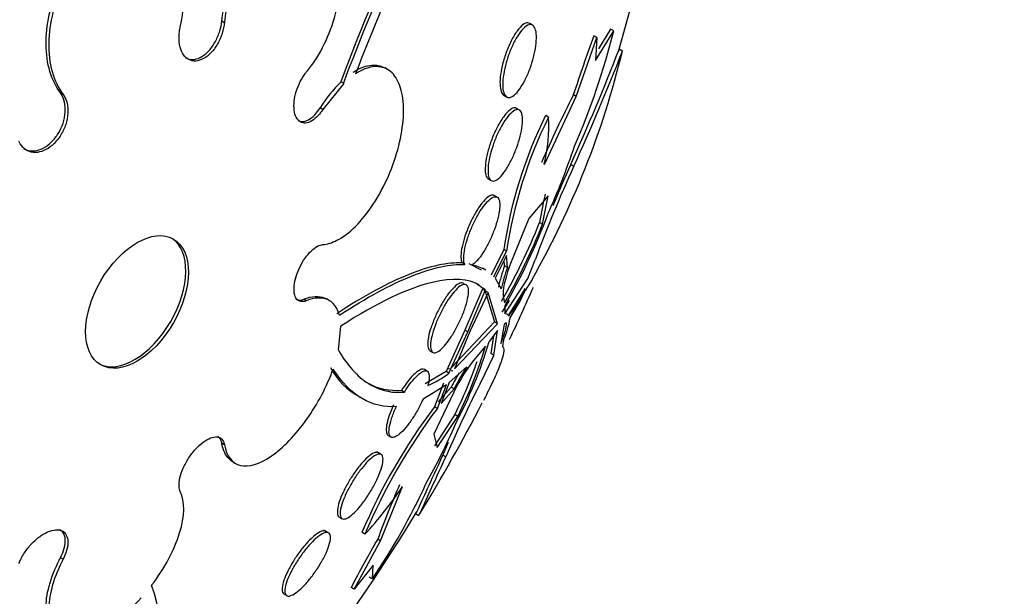
# Model space of a CAD drawing. Units: millimetres. Extents: x 0 to 1161, y 0 to 1214.
# Drawn here: x 1002 to 1013, y 325 to 332 of the extents above; entities that cross this region are included whole.
import ezdxf
from ezdxf import colors
from ezdxf.entities.mleader import LeaderData, LeaderLine
from ezdxf.math import Vec2, Vec3

# ---------------------------------------------------------------- set-up
doc = ezdxf.new("R2010")
doc.units = ezdxf.units.MM
doc.layers.add('DV6_Défaut', color=7, linetype='Continuous')
doc.layers.add('Défaut', color=7, linetype='Continuous')

# ---------------------------------------------------------------- blocks, each defined once
blk = doc.blocks.new('_DOT')
at = {"color": 0}
blk.add_line((0, 0), (-1, 0), dxfattribs=at)
at = {"color": 0, "const_width": 0.333}
blk.add_lwpolyline([(-0.1665, 0, 1), (0.1665, 0, 1)], format="xyb", close=True, dxfattribs=at)
blk = doc.blocks.new('SE5')
at = {"layer": 'DV6_Défaut', "color": 7, "linetype": 'Continuous'}
for p, q in [((1004.537, 331.502), (1004.508, 331.518)), ((1007.815, 331.477), (1007.785, 331.494)), ((1008.485, 331.099), (1008.679, 331.415)), ((1008.646, 331.434), (1008.518, 331.224)), ((1008.679, 331.415), (1008.646, 331.434)), ((1008.281, 330.716), (1008.501, 331.343)), ((1008.501, 331.343), (1008.469, 331.362)), ((1008.501, 331.343), (1008.485, 331.099)), ((1008.772, 331.198), (1008.736, 331.219)), ((1006.273, 331.004), (1006.244, 331.021)), ((1005.806, 330.856), (1005.584, 330.58)), ((1005.803, 330.858), (1005.775, 330.874)), ((1005.806, 330.856), (1005.803, 330.858)), ((1002.82, 330.738), (1002.792, 330.755)), ((1007.511, 330.729), (1007.541, 330.711)), ((1007.941, 329.995), (1008.281, 330.716)), ((1008.281, 330.716), (1008.25, 330.734)), ((1005.584, 330.58), (1005.556, 330.597)), ((1007.675, 330.573), (1007.645, 330.59)), ((1007.985, 330.498), (1007.955, 330.515)), ((1008.222, 329.994), (1008.254, 329.975)), ((1007.346, 329.84), (1007.376, 329.822)), ((1007.438, 329.646), (1007.408, 329.663)), ((1007.98, 329.659), (1007.775, 329.419)), ((1007.92, 329.358), (1007.98, 329.659)), ((1007.775, 329.419), (1007.58, 328.941)), ((1007.92, 329.358), (1007.888, 329.377)), ((1007.509, 329.089), (1007.375, 328.817)), ((1007.539, 329.071), (1007.509, 329.089)), ((1007.405, 328.799), (1007.539, 329.071)), ((1007.537, 329.026), (1007.418, 328.784)), ((1007.547, 328.896), (1007.537, 329.026)), ((1007.764, 328.779), (1007.843, 328.979)), ((1007.095, 328.929), (1007.066, 328.946)), ((1007.273, 328.87), (1007.141, 328.938)), ((1007.317, 328.87), (1007.284, 328.889)), ((1007.547, 328.896), (1007.516, 328.914)), ((1007.418, 328.784), (1007.482, 328.671)), ((1007.521, 328.405), (1007.764, 328.779)), ((1007.81, 328.77), (1007.737, 328.653)), ((1007.285, 328.677), (1007.096, 328.231)), ((1007.126, 328.214), (1007.316, 328.659)), ((1007.316, 328.659), (1007.285, 328.677)), ((1007.299, 328.662), (1007.295, 328.653)), ((1007.299, 328.663), (1007.299, 328.662)), ((1007.735, 328.673), (1007.556, 328.388)), ((1005.408, 328.544), (1005.38, 328.56)), ((1005.652, 328.547), (1005.623, 328.563)), ((1007.343, 328.63), (1007.148, 328.218)), ((1007.312, 328.647), (1007.412, 328.318)), ((1007.325, 328.635), (1007.33, 328.645)), ((1007.33, 328.645), (1007.325, 328.635)), ((1007.33, 328.645), (1007.33, 328.645)), ((1007.33, 328.645), (1007.33, 328.645)), ((1007.443, 328.3), (1007.343, 328.63)), ((1007.504, 328.596), (1007.516, 328.52)), ((1007.568, 328.546), (1007.489, 328.424)), ((1007.519, 328.486), (1007.521, 328.405)), ((1007.567, 328.388), (1007.536, 328.406)), ((1007.556, 328.388), (1007.568, 328.388)), ((1005.751, 328.017), (1005.777, 328.275)), ((1007.412, 328.318), (1006.955, 327.836)), ((1006.985, 327.818), (1007.443, 328.3)), ((1007.443, 328.3), (1007.412, 328.318)), ((1007.513, 328.292), (1007.479, 328.09)), ((1007.533, 328.308), (1007.513, 328.292)), ((1007.096, 328.231), (1006.895, 327.791)), ((1006.926, 327.773), (1007.126, 328.214)), ((1007.148, 328.218), (1006.985, 327.818)), ((1007.126, 328.214), (1007.096, 328.231)), ((1007.442, 328.226), (1007.354, 328.11)), ((1007.4, 328.171), (1007.372, 327.981)), ((1007.404, 327.962), (1007.442, 328.226)), ((1007.314, 328.061), (1007.221, 327.952)), ((1007.506, 328.128), (1007.496, 328.056)), ((1006.724, 328.012), (1006.754, 327.995)), ((1007.308, 327.764), (1007.404, 327.962)), ((1007.404, 327.962), (1007.372, 327.981)), ((1006.929, 327.822), (1006.926, 327.813)), ((1007.117, 327.842), (1006.928, 327.673)), ((1006.695, 327.795), (1006.665, 327.812)), ((1006.895, 327.791), (1006.672, 327.659)), ((1006.926, 327.773), (1006.895, 327.791)), ((1006.926, 327.813), (1006.925, 327.813)), ((1006.96, 327.805), (1006.955, 327.795)), ((1006.955, 327.795), (1006.956, 327.796)), ((1006.956, 327.796), (1006.96, 327.805)), ((1006.956, 327.796), (1006.956, 327.796)), ((1006.899, 327.65), (1006.65, 327.497)), ((1006.868, 327.667), (1006.773, 327.417)), ((1006.803, 327.399), (1006.899, 327.65)), ((1006.949, 327.625), (1006.812, 327.468)), ((1006.928, 327.673), (1006.843, 327.45)), ((1006.843, 327.45), (1006.98, 327.608)), ((1006.98, 327.608), (1006.949, 327.625)), ((1005.971, 327.521), (1005.991, 327.51)), ((1006.451, 327.573), (1006.421, 327.59)), ((1006.978, 327.572), (1006.765, 327.124)), ((1006.803, 327.399), (1006.773, 327.417)), ((1006.988, 327.332), (1006.771, 327.002)), ((1006.802, 326.984), (1007.02, 327.314)), ((1007.02, 327.314), (1006.988, 327.332)), ((1006.28, 327.111), (1006.31, 327.094)), ((1006.765, 327.124), (1006.802, 326.984)), ((1004.537, 327.012), (1004.508, 327.028)), ((1006.203, 326.909), (1006.159, 326.935)), ((1006.861, 326.903), (1006.894, 326.885)), ((1004.626, 326.829), (1004.654, 326.813)), ((1006.199, 325.988), (1006.431, 326.567)), ((1006.57, 326.279), (1006.602, 326.26)), ((1005.759, 326.242), (1005.788, 326.225)), ((1005.64, 326.077), (1005.594, 326.103)), ((1006.032, 326.061), (1006.001, 326.078)), ((1005.917, 325.475), (1006.199, 325.988)), ((1006.199, 325.988), (1006.168, 326.006)), ((1002.82, 325.793), (1002.792, 325.809)), ((1006.12, 325.729), (1005.917, 325.475)), ((1006.111, 325.584), (1006.12, 325.729)), ((1006.111, 325.584), (1006.078, 325.603)), ((1005.17, 325.424), (1005.2, 325.407)), ((1005.917, 325.475), (1005.885, 325.493))]:
    blk.add_line(p, q, dxfattribs=at)
for centre, radius, start, end in [((989.264, 336.812), 20.26, 343.9107, 2.8989), ((1025.659, 323.446), 21.226, 150.9529, 159.515), ((1025.377, 323.562), 20.89, 150.8585, 159.5584), ((1024.794, 323.786), 20.179, 150.6359, 159.1801), ((1001.086, 333.313), 7.827, 336.4802, 345.9633), ((1024.69, 325.344), 17.302, 159.6461, 161.8474), ((999.603, 333.426), 9.435, 330.4346, 346.3438), ((986.582, 339.802), 23.759, 335.6177, 338.8221), ((984.802, 340.614), 25.753, 335.5997, 338.5551), ((1006.809, 329.817), 1.476, 134.3376, 148.1254), ((1022.645, 323.505), 16.109, 153.3337, 156.17), ((1012.262, 328.386), 4.805, 153.6915, 171.5832), ((1012.273, 328.374), 4.785, 153.65, 171.6193), ((1006.23, 330.401), 1.758, 346.6576, 3.1527), ((1001.367, 332.474), 7.263, 335.5445, 341.668), ((1021.983, 323.724), 15.085, 155.5208, 159.612), ((1022.14, 323.672), 15.286, 155.5727, 157.3674), ((1013.015, 328.497), 5.201, 166.8912, 170.2705), ((1001.645, 331.839), 6.764, 330.2821, 339.4681), ((1002.091, 331.649), 6.227, 330.0266, 338.5929), ((1002.145, 331.624), 6.204, 329.9833, 338.5819), ((1007.115, 328.527), 0.398, 59.3207, 81.9728), ((1009.212, 328.3), 1.803, 160.0956, 167.5436), ((1009.235, 328.285), 1.795, 160.1011, 167.5822), ((1007.985, 329.015), 0.479, 185.7544, 192.1998), ((1006.511, 329.199), 1.332, 322.4781, 336.751), ((989.264, 336.812), 20.26, 334.6354, 336.3629), ((1005.794, 329.539), 2.136, 326.5395, 335.4976), ((1006.731, 328.486), 0.854, 335.1989, 351.5858), ((1002.584, 329.545), 4.981, 332.3119, 343.2563), ((1003.118, 329.283), 4.371, 333.2182, 343.7683), ((1008.771, 326.692), 1.998, 140.8904, 153.8497), ((1006.323, 328.18), 0.744, 207.7069, 242.4125), ((1009.67, 326.192), 3.04, 147.1218, 152.2465), ((1003.075, 329.308), 4.383, 333.2031, 341.238), ((1006.175, 328.796), 1.269, 294.5417, 306.2575), ((1019.541, 321.459), 13.762, 152.7348, 156.7811), ((1009.656, 326.201), 3.059, 148.969, 152.2506), ((1011.833, 323.608), 6.334, 143.0362, 157.0466), ((1011.794, 323.631), 6.254, 142.9487, 157.1394), ((989.264, 336.812), 20.3, 328.7355, 332.5567), ((1001.072, 329.77), 6.444, 330.485, 336.7877), ((1019.736, 321.363), 14.016, 156.1275, 156.7165), ((1003.13, 328.76), 3.963, 317.0691, 326.4063), ((1000.121, 329.615), 7.221, 326.0627, 335.2839), ((1014.485, 323.004), 8.842, 156.1093, 160.1508), ((989.264, 336.812), 20.26, 297.1011, 328.7219), ((1022.536, 316.642), 18.858, 150.2254, 152.0065), ((1001.848, 324.842), 2.03, 336.023, 19.4207)]:
    blk.add_arc(centre, radius, start, end, dxfattribs=at)
for centre, major_axis, start_param, end_param in [((989.949, 336.417), (-11.792, -20.425), 2.64128, 6.283185), ((991.569, 335.481), (11, 19.053), 0, 3.138986), ((992.63, 334.869), (10.25, 17.754), 0, 3.141593), ((993.231, 334.522), (10.25, 17.754), 0, 3.14489), ((995.105, 333.44), (9.453, 16.373), 0, 3.72161), ((995.105, 333.44), (9.45, 16.368), 0, 3.719227), ((995.105, 333.44), (9.25, 16.021), 0, 3.462818), ((995.9, 332.981), (9, 15.588), 0, 3.519205), ((995.839, 333.016), (9, 15.588), 0, 3.141593), ((996.538, 332.612), (8.75, 15.155), 0, 3.61194), ((998.696, 331.367), (7.625, 13.207), 0, 3.141593), ((998.738, 331.342), (7.625, 13.207), 0, 3.811956), ((999.126, 331.118), (7.375, 12.774), 0, 4.02647), ((1003.579, 328.547), (-0.387, -0.669), 0.036243, 3.10535)]:
    blk.add_ellipse(centre, major_axis=major_axis, ratio=0.57735, start_param=start_param, end_param=end_param, dxfattribs=at)
blk.add_ellipse((1003.607, 328.531), major_axis=(0.387, 0.669), ratio=0.57735, dxfattribs=at)
for points, knots in [([(1004.508, 331.518), (1004.52, 331.627), (1004.544, 331.742), (1004.578, 331.851), (1004.613, 331.961), (1004.658, 332.069), (1004.711, 332.166), (1004.764, 332.264), (1004.827, 332.354), (1004.893, 332.429), (1004.958, 332.503), (1005.03, 332.564), (1005.101, 332.606), (1005.171, 332.647), (1005.243, 332.671), (1005.31, 332.676), (1005.377, 332.681), (1005.441, 332.668), (1005.496, 332.636), (1005.498, 332.636), (1005.499, 332.635), (1005.5, 332.634)], [0, 0, 0, 0, 0.167076, 0.167076, 0.167076, 0.334428, 0.334428, 0.334428, 0.502372, 0.502372, 0.502372, 0.669482, 0.669482, 0.669482, 0.83442, 0.83442, 0.83442, 0.996847, 0.996847, 0.996847, 1, 1, 1, 1]), ([(1005.408, 330.975), (1005.439, 331.012), (1005.469, 331.053), (1005.498, 331.095), (1005.556, 331.184), (1005.609, 331.285), (1005.651, 331.391), (1005.694, 331.497), (1005.727, 331.61), (1005.749, 331.722), (1005.77, 331.833), (1005.78, 331.945), (1005.777, 332.049), (1005.774, 332.152), (1005.759, 332.249), (1005.733, 332.333), (1005.707, 332.415), (1005.669, 332.485), (1005.623, 332.539), (1005.595, 332.571), (1005.563, 332.598), (1005.528, 332.618), (1005.473, 332.65), (1005.41, 332.664), (1005.344, 332.66), (1005.279, 332.656), (1005.209, 332.634), (1005.14, 332.595), (1005.071, 332.556), (1005.001, 332.499), (1004.937, 332.429), (1004.871, 332.359), (1004.809, 332.273), (1004.756, 332.179), (1004.701, 332.083), (1004.654, 331.977), (1004.618, 331.868), (1004.581, 331.759), (1004.555, 331.644), (1004.54, 331.534), (1004.539, 331.523), (1004.538, 331.512), (1004.537, 331.502)], [0, 0, 0, 0, 0.039663, 0.039663, 0.039663, 0.122285, 0.122285, 0.122285, 0.205701, 0.205701, 0.205701, 0.289154, 0.289154, 0.289154, 0.37184, 0.37184, 0.37184, 0.453299, 0.453299, 0.453299, 0.502741, 0.502741, 0.502741, 0.582888, 0.582888, 0.582888, 0.663, 0.663, 0.663, 0.743668, 0.743668, 0.743668, 0.825524, 0.825524, 0.825524, 0.908498, 0.908498, 0.908498, 0.992027, 0.992027, 0.992027, 1, 1, 1, 1]), ([(1002.792, 330.755), (1002.695, 330.884), (1002.641, 331.066), (1002.636, 331.475), (1002.686, 331.696), (1002.871, 332.093), (1003.007, 332.265), (1003.31, 332.484), (1003.476, 332.53), (1003.622, 332.504)], [0, 0, 0, 0, 0.25, 0.25, 0.5, 0.5, 0.75, 0.75, 1, 1, 1, 1]), ([(1003.651, 332.487), (1003.593, 332.498), (1003.531, 332.497), (1003.468, 332.485), (1003.389, 332.47), (1003.307, 332.436), (1003.23, 332.386), (1003.152, 332.337), (1003.077, 332.271), (1003.01, 332.193), (1002.942, 332.115), (1002.881, 332.024), (1002.831, 331.926), (1002.78, 331.828), (1002.74, 331.721), (1002.712, 331.613), (1002.684, 331.504), (1002.669, 331.392), (1002.667, 331.286), (1002.666, 331.179), (1002.678, 331.075), (1002.704, 330.982), (1002.73, 330.889), (1002.769, 330.806), (1002.82, 330.738), (1002.82, 330.738), (1002.82, 330.738), (1002.82, 330.738)], [0, 0, 0, 0, 0.10003, 0.10003, 0.10003, 0.227022, 0.227022, 0.227022, 0.353245, 0.353245, 0.353245, 0.479576, 0.479576, 0.479576, 0.607188, 0.607188, 0.607188, 0.736703, 0.736703, 0.736703, 0.867929, 0.867929, 0.867929, 0.999917, 0.999917, 0.999917, 1, 1, 1, 1]), ([(1004.067, 331.458), (1004.118, 331.678), (1004.115, 331.894), (1004.005, 332.253), (1003.9, 332.387), (1003.762, 332.452)], [0, 0, 0, 0, 0.5, 0.5, 1, 1, 1, 1]), ([(1004.537, 331.502), (1004.535, 331.484), (1004.532, 331.466), (1004.528, 331.449), (1004.52, 331.409), (1004.507, 331.368), (1004.491, 331.33), (1004.474, 331.293), (1004.453, 331.257), (1004.43, 331.225), (1004.407, 331.194), (1004.381, 331.167), (1004.355, 331.146), (1004.328, 331.126), (1004.3, 331.111), (1004.273, 331.102), (1004.246, 331.094), (1004.219, 331.092), (1004.195, 331.097), (1004.17, 331.102), (1004.148, 331.113), (1004.128, 331.13), (1004.109, 331.147), (1004.092, 331.171), (1004.08, 331.198), (1004.068, 331.226), (1004.059, 331.259), (1004.055, 331.295), (1004.052, 331.33), (1004.053, 331.369), (1004.058, 331.409), (1004.06, 331.425), (1004.063, 331.442), (1004.067, 331.458)], [0, 0, 0, 0, 0.045635, 0.045635, 0.045635, 0.148761, 0.148761, 0.148761, 0.251779, 0.251779, 0.251779, 0.353957, 0.353957, 0.353957, 0.454945, 0.454945, 0.454945, 0.55493, 0.55493, 0.55493, 0.65453, 0.65453, 0.65453, 0.754511, 0.754511, 0.754511, 0.855471, 0.855471, 0.855471, 0.957599, 0.957599, 0.957599, 1, 1, 1, 1]), ([(1004.124, 331.129), (1004.13, 331.126), (1004.135, 331.123), (1004.141, 331.121), (1004.164, 331.111), (1004.19, 331.108), (1004.217, 331.112), (1004.243, 331.116), (1004.271, 331.126), (1004.297, 331.143), (1004.324, 331.159), (1004.351, 331.181), (1004.375, 331.208), (1004.399, 331.235), (1004.421, 331.268), (1004.44, 331.302), (1004.46, 331.338), (1004.476, 331.376), (1004.487, 331.415), (1004.498, 331.449), (1004.505, 331.484), (1004.508, 331.518)], [0, 0, 0, 0, 0.04144, 0.04144, 0.04144, 0.204513, 0.204513, 0.204513, 0.366448, 0.366448, 0.366448, 0.52845, 0.52845, 0.52845, 0.691678, 0.691678, 0.691678, 0.856771, 0.856771, 0.856771, 1, 1, 1, 1]), ([(1007.784, 331.494), (1007.778, 331.498), (1007.772, 331.5), (1007.765, 331.5), (1007.75, 331.501), (1007.732, 331.494), (1007.713, 331.48), (1007.694, 331.465), (1007.672, 331.443), (1007.651, 331.414), (1007.63, 331.385), (1007.608, 331.349), (1007.588, 331.308), (1007.568, 331.268), (1007.548, 331.223), (1007.532, 331.177), (1007.516, 331.133), (1007.503, 331.087), (1007.492, 331.042), (1007.483, 331.001), (1007.476, 330.959), (1007.472, 330.922), (1007.468, 330.886), (1007.468, 330.853), (1007.47, 330.826), (1007.473, 330.798), (1007.478, 330.775), (1007.486, 330.758), (1007.493, 330.744), (1007.501, 330.734), (1007.511, 330.728)], [0, 0, 0, 0, 0.049583, 0.049583, 0.049583, 0.160991, 0.160991, 0.160991, 0.277148, 0.277148, 0.277148, 0.39553, 0.39553, 0.39553, 0.510962, 0.510962, 0.510962, 0.619615, 0.619615, 0.619615, 0.721294, 0.721294, 0.721294, 0.819036, 0.819036, 0.819036, 0.917026, 0.917026, 0.917026, 1, 1, 1, 1]), ([(1007.83, 331.463), (1007.84, 331.449), (1007.848, 331.429), (1007.852, 331.404), (1007.856, 331.378), (1007.857, 331.346), (1007.855, 331.31), (1007.853, 331.275), (1007.848, 331.237), (1007.84, 331.197), (1007.832, 331.157), (1007.821, 331.116), (1007.809, 331.076), (1007.796, 331.035), (1007.781, 330.994), (1007.765, 330.956), (1007.748, 330.917), (1007.729, 330.879), (1007.711, 330.847), (1007.691, 330.813), (1007.67, 330.784), (1007.65, 330.761), (1007.629, 330.737), (1007.608, 330.72), (1007.59, 330.712), (1007.571, 330.703), (1007.554, 330.703), (1007.54, 330.712), (1007.527, 330.72), (1007.516, 330.736), (1007.508, 330.76), (1007.502, 330.783), (1007.498, 330.813), (1007.498, 330.847), (1007.498, 330.88), (1007.502, 330.917), (1007.508, 330.956), (1007.514, 330.995), (1007.524, 331.036), (1007.535, 331.076), (1007.546, 331.117), (1007.56, 331.158), (1007.575, 331.197), (1007.591, 331.237), (1007.609, 331.276), (1007.627, 331.31), (1007.647, 331.347), (1007.667, 331.379), (1007.687, 331.405), (1007.708, 331.432), (1007.729, 331.453), (1007.748, 331.466), (1007.768, 331.48), (1007.786, 331.485), (1007.802, 331.482), (1007.813, 331.48), (1007.822, 331.473), (1007.83, 331.463)], [0, 0, 0, 0, 0.051269, 0.051269, 0.051269, 0.102679, 0.102679, 0.102679, 0.152213, 0.152213, 0.152213, 0.200848, 0.200848, 0.200848, 0.250672, 0.250672, 0.250672, 0.303242, 0.303242, 0.303242, 0.35915, 0.35915, 0.35915, 0.417673, 0.417673, 0.417673, 0.476757, 0.476757, 0.476757, 0.533845, 0.533845, 0.533845, 0.587367, 0.587367, 0.587367, 0.637639, 0.637639, 0.637639, 0.686391, 0.686391, 0.686391, 0.735707, 0.735707, 0.735707, 0.787302, 0.787302, 0.787302, 0.842107, 0.842107, 0.842107, 0.899891, 0.899891, 0.899891, 0.959052, 0.959052, 0.959052, 1, 1, 1, 1]), ([(1005.584, 330.58), (1005.568, 330.556), (1005.552, 330.534), (1005.534, 330.514), (1005.512, 330.491), (1005.489, 330.471), (1005.466, 330.457), (1005.444, 330.444), (1005.421, 330.436), (1005.4, 330.435), (1005.379, 330.433), (1005.359, 330.438), (1005.343, 330.448), (1005.326, 330.458), (1005.312, 330.475), (1005.301, 330.496), (1005.29, 330.516), (1005.283, 330.542), (1005.279, 330.571), (1005.276, 330.6), (1005.276, 330.633), (1005.279, 330.667), (1005.283, 330.7), (1005.29, 330.736), (1005.301, 330.771), (1005.312, 330.807), (1005.326, 330.842), (1005.343, 330.875), (1005.36, 330.908), (1005.379, 330.939), (1005.4, 330.965), (1005.403, 330.969), (1005.405, 330.972), (1005.408, 330.975)], [0, 0, 0, 0, 0.081991, 0.081991, 0.081991, 0.184298, 0.184298, 0.184298, 0.286312, 0.286312, 0.286312, 0.387329, 0.387329, 0.387329, 0.487166, 0.487166, 0.487166, 0.586169, 0.586169, 0.586169, 0.685032, 0.685032, 0.685032, 0.784497, 0.784497, 0.784497, 0.885045, 0.885045, 0.885045, 0.986706, 0.986706, 0.986706, 1, 1, 1, 1]), ([(1005.584, 329.142), (1005.631, 329.145), (1005.681, 329.16), (1005.733, 329.187), (1005.797, 329.219), (1005.865, 329.27), (1005.93, 329.335), (1005.996, 329.401), (1006.061, 329.482), (1006.121, 329.572), (1006.18, 329.663), (1006.235, 329.765), (1006.281, 329.87), (1006.326, 329.974), (1006.364, 330.084), (1006.391, 330.191), (1006.418, 330.296), (1006.435, 330.401), (1006.441, 330.496), (1006.446, 330.591), (1006.441, 330.679), (1006.425, 330.753), (1006.409, 330.828), (1006.383, 330.89), (1006.348, 330.937), (1006.313, 330.983), (1006.268, 331.014), (1006.217, 331.027), (1006.166, 331.041), (1006.107, 331.037), (1006.046, 331.015), (1006.009, 331.002), (1005.971, 330.983), (1005.933, 330.958)], [0, 0, 0, 0, 0.078379, 0.078379, 0.078379, 0.176125, 0.176125, 0.176125, 0.274356, 0.274356, 0.274356, 0.372303, 0.372303, 0.372303, 0.469107, 0.469107, 0.469107, 0.564431, 0.564431, 0.564431, 0.65862, 0.65862, 0.65862, 0.75251, 0.75251, 0.75251, 0.847046, 0.847046, 0.847046, 0.942884, 0.942884, 0.942884, 1, 1, 1, 1]), ([(1005.905, 330.975), (1005.917, 330.983), (1005.929, 330.99), (1005.942, 330.997), (1006.007, 331.033), (1006.07, 331.052), (1006.128, 331.052), (1006.17, 331.052), (1006.209, 331.041), (1006.244, 331.021)], [0, 0, 0, 0, 0.097259, 0.097259, 0.097259, 0.617555, 0.617555, 0.617555, 1, 1, 1, 1]), ([(1002.404, 330.161), (1002.418, 330.153), (1002.434, 330.147), (1002.45, 330.143), (1002.478, 330.136), (1002.509, 330.136), (1002.54, 330.142), (1002.57, 330.149), (1002.602, 330.162), (1002.632, 330.181), (1002.661, 330.2), (1002.69, 330.225), (1002.716, 330.254), (1002.742, 330.282), (1002.765, 330.315), (1002.784, 330.351), (1002.802, 330.386), (1002.818, 330.424), (1002.828, 330.462), (1002.838, 330.501), (1002.843, 330.54), (1002.843, 330.577), (1002.843, 330.614), (1002.838, 330.65), (1002.828, 330.681), (1002.82, 330.709), (1002.807, 330.734), (1002.792, 330.755)], [0, 0, 0, 0, 0.070679, 0.070679, 0.070679, 0.190724, 0.190724, 0.190724, 0.309483, 0.309483, 0.309483, 0.42689, 0.42689, 0.42689, 0.543474, 0.543474, 0.543474, 0.660103, 0.660103, 0.660103, 0.777612, 0.777612, 0.777612, 0.896463, 0.896463, 0.896463, 1, 1, 1, 1]), ([(1002.82, 330.738), (1002.834, 330.719), (1002.846, 330.696), (1002.855, 330.671), (1002.865, 330.639), (1002.871, 330.603), (1002.872, 330.565), (1002.872, 330.528), (1002.867, 330.488), (1002.857, 330.449), (1002.847, 330.41), (1002.831, 330.371), (1002.812, 330.335), (1002.793, 330.299), (1002.77, 330.266), (1002.744, 330.237), (1002.718, 330.208), (1002.689, 330.184), (1002.66, 330.165), (1002.631, 330.146), (1002.6, 330.133), (1002.57, 330.127), (1002.539, 330.12), (1002.509, 330.119), (1002.482, 330.125), (1002.454, 330.132), (1002.429, 330.144), (1002.407, 330.162), (1002.385, 330.181), (1002.366, 330.206), (1002.353, 330.234), (1002.352, 330.236), (1002.351, 330.238), (1002.35, 330.239)], [0, 0, 0, 0, 0.082651, 0.082651, 0.082651, 0.185723, 0.185723, 0.185723, 0.288479, 0.288479, 0.288479, 0.390212, 0.390212, 0.390212, 0.490762, 0.490762, 0.490762, 0.590493, 0.590493, 0.590493, 0.690112, 0.690112, 0.690112, 0.790361, 0.790361, 0.790361, 0.891711, 0.891711, 0.891711, 0.994174, 0.994174, 0.994174, 1, 1, 1, 1]), ([(1005.317, 330.463), (1005.331, 330.454), (1005.348, 330.45), (1005.366, 330.451), (1005.386, 330.451), (1005.408, 330.457), (1005.43, 330.469), (1005.452, 330.481), (1005.475, 330.499), (1005.497, 330.521), (1005.518, 330.543), (1005.538, 330.568), (1005.556, 330.597)], [0, 0, 0, 0, 0.2254489, 0.2254489, 0.2254489, 0.4862632, 0.4862632, 0.4862632, 0.7500422, 0.7500422, 0.7500422, 1, 1, 1, 1]), ([(1007.645, 330.591), (1007.639, 330.594), (1007.633, 330.596), (1007.627, 330.596), (1007.612, 330.597), (1007.595, 330.589), (1007.576, 330.575), (1007.556, 330.56), (1007.534, 330.537), (1007.513, 330.508), (1007.491, 330.479), (1007.468, 330.443), (1007.446, 330.403), (1007.425, 330.364), (1007.405, 330.32), (1007.387, 330.275), (1007.371, 330.233), (1007.356, 330.189), (1007.344, 330.146), (1007.333, 330.106), (1007.324, 330.067), (1007.319, 330.031), (1007.313, 329.996), (1007.311, 329.964), (1007.312, 329.937), (1007.312, 329.909), (1007.316, 329.887), (1007.323, 329.87), (1007.329, 329.855), (1007.337, 329.845), (1007.346, 329.839)], [0, 0, 0, 0, 0.048282, 0.048282, 0.048282, 0.162114, 0.162114, 0.162114, 0.279772, 0.279772, 0.279772, 0.397574, 0.397574, 0.397574, 0.510512, 0.510512, 0.510512, 0.616108, 0.616108, 0.616108, 0.715696, 0.715696, 0.715696, 0.813043, 0.813043, 0.813043, 0.912276, 0.912276, 0.912276, 1, 1, 1, 1]), ([(1007.69, 330.559), (1007.699, 330.546), (1007.705, 330.526), (1007.707, 330.501), (1007.71, 330.475), (1007.709, 330.443), (1007.705, 330.407), (1007.701, 330.373), (1007.694, 330.334), (1007.684, 330.294), (1007.674, 330.255), (1007.661, 330.214), (1007.647, 330.175), (1007.632, 330.135), (1007.616, 330.095), (1007.599, 330.058), (1007.581, 330.02), (1007.561, 329.985), (1007.542, 329.954), (1007.521, 329.921), (1007.5, 329.893), (1007.481, 329.871), (1007.46, 329.848), (1007.44, 329.832), (1007.422, 329.824), (1007.404, 329.815), (1007.388, 329.815), (1007.375, 329.823), (1007.362, 329.831), (1007.352, 329.847), (1007.347, 329.871), (1007.342, 329.893), (1007.34, 329.923), (1007.342, 329.958), (1007.344, 329.99), (1007.35, 330.028), (1007.358, 330.067), (1007.366, 330.105), (1007.377, 330.146), (1007.391, 330.186), (1007.404, 330.226), (1007.419, 330.266), (1007.436, 330.304), (1007.453, 330.343), (1007.472, 330.38), (1007.491, 330.413), (1007.511, 330.448), (1007.532, 330.478), (1007.552, 330.503), (1007.573, 330.529), (1007.593, 330.55), (1007.612, 330.562), (1007.631, 330.575), (1007.649, 330.581), (1007.663, 330.578), (1007.674, 330.576), (1007.683, 330.57), (1007.69, 330.559)], [0, 0, 0, 0, 0.052588, 0.052588, 0.052588, 0.105343, 0.105343, 0.105343, 0.155779, 0.155779, 0.155779, 0.204502, 0.204502, 0.204502, 0.253651, 0.253651, 0.253651, 0.305047, 0.305047, 0.305047, 0.359694, 0.359694, 0.359694, 0.417401, 0.417401, 0.417401, 0.476574, 0.476574, 0.476574, 0.53469, 0.53469, 0.53469, 0.589633, 0.589633, 0.589633, 0.640987, 0.640987, 0.640987, 0.690069, 0.690069, 0.690069, 0.738937, 0.738937, 0.738937, 0.789505, 0.789505, 0.789505, 0.843047, 0.843047, 0.843047, 0.899814, 0.899814, 0.899814, 0.95872, 0.95872, 0.95872, 1, 1, 1, 1]), ([(1007.408, 329.663), (1007.398, 329.67), (1007.384, 329.67), (1007.369, 329.663), (1007.351, 329.656), (1007.331, 329.641), (1007.309, 329.619), (1007.288, 329.597), (1007.264, 329.567), (1007.241, 329.532), (1007.218, 329.498), (1007.195, 329.459), (1007.174, 329.416), (1007.154, 329.377), (1007.134, 329.334), (1007.118, 329.291), (1007.102, 329.251), (1007.089, 329.21), (1007.079, 329.173), (1007.069, 329.136), (1007.061, 329.101), (1007.057, 329.07), (1007.053, 329.039), (1007.052, 329.011), (1007.054, 328.989), (1007.056, 328.971), (1007.06, 328.957), (1007.066, 328.946)], [0, 0, 0, 0, 0.111405, 0.111405, 0.111405, 0.236879, 0.236879, 0.236879, 0.362838, 0.362838, 0.362838, 0.48407, 0.48407, 0.48407, 0.597545, 0.597545, 0.597545, 0.704309, 0.704309, 0.704309, 0.808228, 0.808228, 0.808228, 0.913746, 0.913746, 0.913746, 1, 1, 1, 1]), ([(1007.095, 328.929), (1007.095, 328.93), (1007.094, 328.931), (1007.094, 328.932), (1007.086, 328.948), (1007.083, 328.972), (1007.083, 329.002), (1007.083, 329.031), (1007.088, 329.066), (1007.096, 329.104), (1007.103, 329.14), (1007.114, 329.18), (1007.128, 329.22), (1007.141, 329.259), (1007.157, 329.299), (1007.174, 329.337), (1007.191, 329.376), (1007.21, 329.414), (1007.229, 329.448), (1007.249, 329.484), (1007.27, 329.516), (1007.29, 329.544), (1007.312, 329.573), (1007.333, 329.597), (1007.352, 329.614), (1007.373, 329.633), (1007.391, 329.645), (1007.408, 329.649), (1007.419, 329.652), (1007.429, 329.651), (1007.437, 329.647), (1007.448, 329.641), (1007.457, 329.627), (1007.462, 329.607), (1007.467, 329.587), (1007.468, 329.559), (1007.465, 329.526), (1007.462, 329.495), (1007.455, 329.458), (1007.445, 329.419), (1007.436, 329.382), (1007.423, 329.342), (1007.409, 329.302), (1007.394, 329.263), (1007.378, 329.223), (1007.36, 329.186), (1007.342, 329.148), (1007.322, 329.111), (1007.303, 329.079), (1007.282, 329.045), (1007.261, 329.014), (1007.241, 328.989), (1007.22, 328.963), (1007.199, 328.942), (1007.18, 328.928), (1007.177, 328.925), (1007.174, 328.923), (1007.171, 328.921)], [0, 0, 0, 0, 0.003931, 0.003931, 0.003931, 0.068305, 0.068305, 0.068305, 0.1289, 0.1289, 0.1289, 0.18563, 0.18563, 0.18563, 0.240194, 0.240194, 0.240194, 0.29492, 0.29492, 0.29492, 0.351851, 0.351851, 0.351851, 0.412242, 0.412242, 0.412242, 0.476136, 0.476136, 0.476136, 0.520097, 0.520097, 0.520097, 0.582389, 0.582389, 0.582389, 0.644885, 0.644885, 0.644885, 0.70428, 0.70428, 0.70428, 0.760102, 0.760102, 0.760102, 0.814388, 0.814388, 0.814388, 0.869545, 0.869545, 0.869545, 0.92748, 0.92748, 0.92748, 0.989114, 0.989114, 0.989114, 1, 1, 1, 1]), ([(1005.408, 328.544), (1005.398, 328.54), (1005.387, 328.537), (1005.377, 328.535), (1005.357, 328.533), (1005.339, 328.536), (1005.325, 328.545), (1005.31, 328.554), (1005.298, 328.569), (1005.29, 328.588), (1005.282, 328.608), (1005.277, 328.632), (1005.277, 328.66), (1005.276, 328.688), (1005.279, 328.719), (1005.286, 328.752), (1005.293, 328.784), (1005.304, 328.819), (1005.317, 328.852), (1005.33, 328.886), (1005.347, 328.92), (1005.365, 328.951), (1005.384, 328.982), (1005.405, 329.012), (1005.426, 329.037), (1005.448, 329.063), (1005.47, 329.085), (1005.493, 329.101), (1005.515, 329.118), (1005.537, 329.131), (1005.558, 329.137), (1005.567, 329.14), (1005.576, 329.141), (1005.584, 329.142)], [0, 0, 0, 0, 0.051444, 0.051444, 0.051444, 0.153799, 0.153799, 0.153799, 0.256027, 0.256027, 0.256027, 0.357408, 0.357408, 0.357408, 0.457607, 0.457607, 0.457607, 0.55682, 0.55682, 0.55682, 0.655668, 0.655668, 0.655668, 0.754911, 0.754911, 0.754911, 0.855136, 0.855136, 0.855136, 0.956518, 0.956518, 0.956518, 1, 1, 1, 1]), ([(1007.066, 328.946), (1006.99, 328.95), (1006.904, 328.942), (1006.716, 328.901), (1006.614, 328.869), (1006.279, 328.735), (1006.018, 328.595), (1005.731, 328.406)], [0, 0, 0, 0, 0.25, 0.25, 0.5, 0.5, 1, 1, 1, 1]), ([(1005.76, 328.39), (1006.047, 328.578), (1006.303, 328.716), (1006.642, 328.852), (1006.747, 328.884), (1006.935, 328.925), (1007.02, 328.933), (1007.095, 328.929)], [0, 0, 0, 0, 0.5, 0.5, 0.75, 0.75, 1, 1, 1, 1]), ([(1007.58, 328.941), (1007.55, 328.858), (1007.528, 328.783), (1007.502, 328.664), (1007.499, 328.62), (1007.504, 328.596)], [0, 0, 0, 0, 0.5, 0.5, 1, 1, 1, 1]), ([(1007.248, 328.712), (1007.132, 328.78), (1006.967, 328.791), (1006.487, 328.677), (1006.163, 328.525), (1005.777, 328.275)], [0, 0, 0, 0, 0.451165, 0.451165, 1, 1, 1, 1]), ([(1007.085, 328.727), (1007.075, 328.736), (1007.06, 328.738), (1007.043, 328.731), (1007.026, 328.725), (1007.005, 328.711), (1006.983, 328.69), (1006.961, 328.668), (1006.936, 328.64), (1006.911, 328.606), (1006.888, 328.574), (1006.864, 328.536), (1006.841, 328.495), (1006.819, 328.458), (1006.799, 328.416), (1006.781, 328.376), (1006.763, 328.337), (1006.748, 328.298), (1006.736, 328.261), (1006.724, 328.225), (1006.714, 328.19), (1006.708, 328.16), (1006.702, 328.128), (1006.699, 328.1), (1006.7, 328.078), (1006.7, 328.054), (1006.704, 328.036), (1006.712, 328.024), (1006.715, 328.019), (1006.72, 328.015), (1006.724, 328.012)], [0, 0, 0, 0, 0.115829, 0.115829, 0.115829, 0.231701, 0.231701, 0.231701, 0.346474, 0.346474, 0.346474, 0.455535, 0.455535, 0.455535, 0.557386, 0.557386, 0.557386, 0.654135, 0.654135, 0.654135, 0.749735, 0.749735, 0.749735, 0.84809, 0.84809, 0.84809, 0.951982, 0.951982, 0.951982, 1, 1, 1, 1]), ([(1007.11, 328.714), (1007.121, 328.707), (1007.128, 328.693), (1007.132, 328.672), (1007.135, 328.652), (1007.134, 328.624), (1007.129, 328.591), (1007.124, 328.559), (1007.115, 328.522), (1007.103, 328.482), (1007.091, 328.445), (1007.076, 328.405), (1007.059, 328.365), (1007.042, 328.327), (1007.023, 328.288), (1007.004, 328.251), (1006.984, 328.215), (1006.963, 328.18), (1006.942, 328.149), (1006.921, 328.117), (1006.899, 328.088), (1006.878, 328.065), (1006.857, 328.04), (1006.836, 328.021), (1006.818, 328.009), (1006.798, 327.996), (1006.781, 327.989), (1006.767, 327.991), (1006.753, 327.992), (1006.743, 328.001), (1006.736, 328.018), (1006.73, 328.035), (1006.728, 328.059), (1006.73, 328.09), (1006.733, 328.119), (1006.739, 328.154), (1006.75, 328.192), (1006.76, 328.228), (1006.773, 328.268), (1006.789, 328.309), (1006.804, 328.347), (1006.822, 328.387), (1006.842, 328.424), (1006.861, 328.462), (1006.881, 328.498), (1006.902, 328.531), (1006.923, 328.565), (1006.945, 328.596), (1006.966, 328.621), (1006.988, 328.648), (1007.009, 328.671), (1007.028, 328.687), (1007.049, 328.704), (1007.067, 328.714), (1007.083, 328.717), (1007.093, 328.719), (1007.102, 328.718), (1007.11, 328.714)], [0, 0, 0, 0, 0.056988, 0.056988, 0.056988, 0.114142, 0.114142, 0.114142, 0.168641, 0.168641, 0.168641, 0.219575, 0.219575, 0.219575, 0.268427, 0.268427, 0.268427, 0.317362, 0.317362, 0.317362, 0.368295, 0.368295, 0.368295, 0.42239, 0.42239, 0.42239, 0.479668, 0.479668, 0.479668, 0.538756, 0.538756, 0.538756, 0.597209, 0.597209, 0.597209, 0.652737, 0.652737, 0.652737, 0.704611, 0.704611, 0.704611, 0.753919, 0.753919, 0.753919, 0.802675, 0.802675, 0.802675, 0.852856, 0.852856, 0.852856, 0.905864, 0.905864, 0.905864, 0.96214, 0.96214, 0.96214, 1, 1, 1, 1]), ([(1005.298, 328.56), (1005.306, 328.556), (1005.315, 328.553), (1005.325, 328.551), (1005.341, 328.549), (1005.36, 328.552), (1005.38, 328.56)], [0, 0, 0, 0, 0.369773, 0.369773, 0.369773, 1, 1, 1, 1]), ([(1005.38, 328.56), (1005.424, 328.578), (1005.464, 328.587), (1005.54, 328.591), (1005.575, 328.586), (1005.611, 328.57), (1005.617, 328.566), (1005.623, 328.563)], [0, 0, 0, 0, 0.452678, 0.452678, 0.905355, 0.905355, 1, 1, 1, 1]), ([(1005.76, 328.39), (1005.749, 328.431), (1005.732, 328.466), (1005.69, 328.522), (1005.663, 328.543), (1005.573, 328.582), (1005.496, 328.579), (1005.408, 328.544)], [0, 0, 0, 0, 0.25, 0.25, 0.5, 0.5, 1, 1, 1, 1]), ([(1007.479, 328.09), (1007.504, 328.153), (1007.521, 328.204), (1007.539, 328.278), (1007.54, 328.3), (1007.533, 328.308)], [0, 0, 0, 0, 0.5, 0.5, 1, 1, 1, 1]), ([(1007.496, 328.056), (1007.516, 328.041), (1007.513, 327.992), (1007.472, 327.868), (1007.452, 327.817), (1007.401, 327.701), (1007.37, 327.636), (1007.321, 327.537), (1007.307, 327.51), (1007.293, 327.483)], [0, 0, 0, 0, 0.459939, 0.459939, 0.689908, 0.689908, 0.919877, 0.919877, 1, 1, 1, 1]), ([(1005.751, 328.017), (1005.844, 327.855), (1005.95, 327.738), (1006.128, 327.627), (1006.19, 327.601), (1006.318, 327.57), (1006.383, 327.566), (1006.451, 327.573)], [0, 0, 0, 0, 0.5, 0.5, 0.75, 0.75, 1, 1, 1, 1]), ([(1004.537, 327.012), (1004.558, 326.891), (1004.617, 326.814), (1004.795, 326.771), (1004.912, 326.806), (1005.161, 326.979), (1005.295, 327.117), (1005.528, 327.444), (1005.629, 327.636), (1005.693, 327.817)], [0, 0, 0, 0, 0.25, 0.25, 0.5, 0.5, 0.75, 0.75, 1, 1, 1, 1]), ([(1006.367, 327.419), (1006.238, 327.409), (1006.114, 327.437), (1005.889, 327.57), (1005.785, 327.674), (1005.693, 327.817)], [0, 0, 0, 0, 0.5, 0.5, 1, 1, 1, 1]), ([(1006.665, 327.812), (1006.657, 327.817), (1006.647, 327.818), (1006.61, 327.808), (1006.576, 327.784), (1006.502, 327.707), (1006.461, 327.653), (1006.421, 327.59)], [0, 0, 0, 0, 0.194087, 0.194087, 0.597043, 0.597043, 1, 1, 1, 1]), ([(1006.451, 327.573), (1006.49, 327.635), (1006.531, 327.689), (1006.607, 327.768), (1006.64, 327.791), (1006.715, 327.81), (1006.731, 327.751), (1006.702, 327.642)], [0, 0, 0, 0, 0.25, 0.25, 0.5, 0.5, 1, 1, 1, 1]), ([(1006.337, 327.436), (1006.326, 327.412), (1006.316, 327.389), (1006.307, 327.366), (1006.292, 327.33), (1006.281, 327.296), (1006.273, 327.265), (1006.264, 327.233), (1006.26, 327.205), (1006.258, 327.182), (1006.257, 327.158), (1006.26, 327.139), (1006.267, 327.126), (1006.27, 327.119), (1006.275, 327.114), (1006.28, 327.111)], [0, 0, 0, 0, 0.144839, 0.144839, 0.144839, 0.37371, 0.37371, 0.37371, 0.611798, 0.611798, 0.611798, 0.864397, 0.864397, 0.864397, 1, 1, 1, 1]), ([(1006.65, 327.497), (1006.643, 327.481), (1006.635, 327.464), (1006.627, 327.448), (1006.608, 327.41), (1006.588, 327.372), (1006.566, 327.336), (1006.545, 327.301), (1006.522, 327.267), (1006.5, 327.238), (1006.477, 327.207), (1006.455, 327.18), (1006.434, 327.158), (1006.411, 327.135), (1006.39, 327.117), (1006.372, 327.106), (1006.353, 327.094), (1006.336, 327.088), (1006.322, 327.09), (1006.309, 327.091), (1006.299, 327.1), (1006.293, 327.117), (1006.287, 327.133), (1006.286, 327.157), (1006.29, 327.187), (1006.294, 327.215), (1006.302, 327.25), (1006.314, 327.289), (1006.326, 327.325), (1006.342, 327.365), (1006.36, 327.405), (1006.362, 327.41), (1006.364, 327.414), (1006.367, 327.419)], [0, 0, 0, 0, 0.041879, 0.041879, 0.041879, 0.137743, 0.137743, 0.137743, 0.232801, 0.232801, 0.232801, 0.330441, 0.330441, 0.330441, 0.433598, 0.433598, 0.433598, 0.543269, 0.543269, 0.543269, 0.657841, 0.657841, 0.657841, 0.773157, 0.773157, 0.773157, 0.884259, 0.884259, 0.884259, 0.988312, 0.988312, 0.988312, 1, 1, 1, 1]), ([(1004.067, 326.513), (1004.06, 326.528), (1004.055, 326.547), (1004.054, 326.568), (1004.052, 326.595), (1004.055, 326.626), (1004.062, 326.659), (1004.07, 326.692), (1004.082, 326.728), (1004.098, 326.763), (1004.114, 326.799), (1004.134, 326.835), (1004.156, 326.869), (1004.178, 326.903), (1004.203, 326.936), (1004.229, 326.964), (1004.255, 326.993), (1004.283, 327.018), (1004.31, 327.038), (1004.337, 327.058), (1004.364, 327.074), (1004.388, 327.084), (1004.413, 327.093), (1004.437, 327.097), (1004.457, 327.096), (1004.477, 327.094), (1004.495, 327.086), (1004.508, 327.072), (1004.522, 327.059), (1004.531, 327.04), (1004.536, 327.016), (1004.536, 327.015), (1004.537, 327.013), (1004.537, 327.012)], [0, 0, 0, 0, 0.082651, 0.082651, 0.082651, 0.185723, 0.185723, 0.185723, 0.288479, 0.288479, 0.288479, 0.390212, 0.390212, 0.390212, 0.490762, 0.490762, 0.490762, 0.590493, 0.590493, 0.590493, 0.690112, 0.690112, 0.690112, 0.790361, 0.790361, 0.790361, 0.891711, 0.891711, 0.891711, 0.994174, 0.994174, 0.994174, 1, 1, 1, 1]), ([(1004.508, 327.028), (1004.504, 327.052), (1004.495, 327.072), (1004.482, 327.086), (1004.477, 327.092), (1004.471, 327.097), (1004.464, 327.101)], [0, 0, 0, 0, 0.706217, 0.706217, 0.706217, 1, 1, 1, 1]), ([(1004.625, 326.83), (1004.616, 326.835), (1004.608, 326.841), (1004.6, 326.848), (1004.561, 326.879), (1004.533, 326.928), (1004.516, 326.991), (1004.513, 327.003), (1004.511, 327.015), (1004.508, 327.028)], [0, 0, 0, 0, 0.149916, 0.149916, 0.149916, 0.865022, 0.865022, 0.865022, 1, 1, 1, 1]), ([(1006.182, 326.92), (1006.173, 326.93), (1006.159, 326.933), (1006.142, 326.929), (1006.125, 326.925), (1006.103, 326.913), (1006.079, 326.894), (1006.056, 326.876), (1006.03, 326.85), (1006.003, 326.82), (1005.977, 326.791), (1005.951, 326.758), (1005.925, 326.721), (1005.901, 326.687), (1005.877, 326.65), (1005.856, 326.613), (1005.835, 326.576), (1005.816, 326.539), (1005.799, 326.504), (1005.783, 326.469), (1005.769, 326.435), (1005.759, 326.404), (1005.749, 326.372), (1005.742, 326.343), (1005.74, 326.319), (1005.737, 326.294), (1005.738, 326.274), (1005.744, 326.26), (1005.747, 326.252), (1005.752, 326.246), (1005.759, 326.242)], [0, 0, 0, 0, 0.11347, 0.11347, 0.11347, 0.227156, 0.227156, 0.227156, 0.337103, 0.337103, 0.337103, 0.439994, 0.439994, 0.439994, 0.536871, 0.536871, 0.536871, 0.631298, 0.631298, 0.631298, 0.727299, 0.727299, 0.727299, 0.828064, 0.828064, 0.828064, 0.935159, 0.935159, 0.935159, 1, 1, 1, 1]), ([(1006.207, 326.907), (1006.217, 326.899), (1006.223, 326.883), (1006.224, 326.862), (1006.225, 326.84), (1006.221, 326.811), (1006.212, 326.778), (1006.203, 326.746), (1006.189, 326.708), (1006.172, 326.669), (1006.156, 326.631), (1006.135, 326.591), (1006.113, 326.552), (1006.092, 326.514), (1006.068, 326.477), (1006.045, 326.442), (1006.021, 326.408), (1005.997, 326.376), (1005.973, 326.348), (1005.95, 326.32), (1005.926, 326.295), (1005.904, 326.276), (1005.882, 326.256), (1005.861, 326.24), (1005.843, 326.231), (1005.824, 326.222), (1005.808, 326.219), (1005.796, 326.222), (1005.783, 326.226), (1005.774, 326.237), (1005.77, 326.254), (1005.766, 326.272), (1005.767, 326.297), (1005.773, 326.327), (1005.779, 326.357), (1005.79, 326.392), (1005.805, 326.431), (1005.819, 326.467), (1005.838, 326.508), (1005.859, 326.548), (1005.879, 326.585), (1005.902, 326.624), (1005.925, 326.661), (1005.948, 326.696), (1005.973, 326.73), (1005.997, 326.76), (1006.021, 326.79), (1006.045, 326.817), (1006.067, 326.839), (1006.09, 326.862), (1006.112, 326.88), (1006.132, 326.893), (1006.152, 326.906), (1006.17, 326.913), (1006.184, 326.913), (1006.193, 326.914), (1006.201, 326.911), (1006.207, 326.907)], [0, 0, 0, 0, 0.058606, 0.058606, 0.058606, 0.117315, 0.117315, 0.117315, 0.174198, 0.174198, 0.174198, 0.227418, 0.227418, 0.227418, 0.277412, 0.277412, 0.277412, 0.326044, 0.326044, 0.326044, 0.375469, 0.375469, 0.375469, 0.427392, 0.427392, 0.427392, 0.48263, 0.48263, 0.48263, 0.540742, 0.540742, 0.540742, 0.599908, 0.599908, 0.599908, 0.657562, 0.657562, 0.657562, 0.711823, 0.711823, 0.711823, 0.762626, 0.762626, 0.762626, 0.811502, 0.811502, 0.811502, 0.860537, 0.860537, 0.860537, 0.911558, 0.911558, 0.911558, 0.965683, 0.965683, 0.965683, 1, 1, 1, 1]), ([(1006.861, 326.903), (1006.794, 326.758), (1006.738, 326.636), (1006.652, 326.448), (1006.62, 326.379), (1006.587, 326.308), (1006.578, 326.291), (1006.573, 326.283)], [0, 0, 0, 0, 0.376892, 0.376892, 0.753784, 0.753784, 1, 1, 1, 1]), ([(1006.604, 326.259), (1006.606, 326.259), (1006.615, 326.278), (1006.654, 326.36), (1006.684, 326.427), (1006.771, 326.618), (1006.826, 326.737), (1006.894, 326.885)], [0, 0, 0, 0, 0.312591, 0.312591, 0.656296, 0.656296, 1, 1, 1, 1]), ([(1003.762, 325.517), (1003.9, 325.697), (1004.005, 325.893), (1004.115, 326.253), (1004.118, 326.408), (1004.067, 326.513)], [0, 0, 0, 0, 0.5, 0.5, 1, 1, 1, 1]), ([(1002.35, 325.749), (1002.356, 325.765), (1002.363, 325.78), (1002.371, 325.796), (1002.388, 325.83), (1002.41, 325.866), (1002.435, 325.899), (1002.459, 325.932), (1002.488, 325.963), (1002.518, 325.991), (1002.547, 326.018), (1002.579, 326.042), (1002.61, 326.06), (1002.64, 326.078), (1002.671, 326.092), (1002.699, 326.099), (1002.728, 326.107), (1002.754, 326.109), (1002.777, 326.105), (1002.8, 326.101), (1002.82, 326.092), (1002.835, 326.077), (1002.85, 326.062), (1002.861, 326.042), (1002.867, 326.018), (1002.872, 325.994), (1002.873, 325.966), (1002.869, 325.935), (1002.864, 325.904), (1002.854, 325.87), (1002.84, 325.836), (1002.834, 325.822), (1002.827, 325.807), (1002.82, 325.793)], [0, 0, 0, 0, 0.045635, 0.045635, 0.045635, 0.148761, 0.148761, 0.148761, 0.251779, 0.251779, 0.251779, 0.353957, 0.353957, 0.353957, 0.454945, 0.454945, 0.454945, 0.55493, 0.55493, 0.55493, 0.65453, 0.65453, 0.65453, 0.754511, 0.754511, 0.754511, 0.855471, 0.855471, 0.855471, 0.957599, 0.957599, 0.957599, 1, 1, 1, 1]), ([(1002.792, 325.809), (1002.81, 325.844), (1002.824, 325.879), (1002.832, 325.912), (1002.841, 325.945), (1002.845, 325.977), (1002.843, 326.004), (1002.841, 326.032), (1002.834, 326.056), (1002.822, 326.075), (1002.813, 326.089), (1002.801, 326.1), (1002.787, 326.108)], [0, 0, 0, 0, 0.2674371, 0.2674371, 0.2674371, 0.5354278, 0.5354278, 0.5354278, 0.8023087, 0.8023087, 0.8023087, 1, 1, 1, 1]), ([(1005.624, 326.083), (1005.616, 326.093), (1005.603, 326.098), (1005.585, 326.095), (1005.568, 326.092), (1005.546, 326.081), (1005.521, 326.064), (1005.497, 326.047), (1005.47, 326.024), (1005.442, 325.996), (1005.416, 325.969), (1005.388, 325.938), (1005.361, 325.903), (1005.335, 325.871), (1005.31, 325.836), (1005.287, 325.8), (1005.264, 325.765), (1005.243, 325.729), (1005.225, 325.694), (1005.206, 325.659), (1005.19, 325.625), (1005.179, 325.594), (1005.166, 325.562), (1005.157, 325.532), (1005.153, 325.507), (1005.149, 325.481), (1005.149, 325.46), (1005.154, 325.445), (1005.157, 325.436), (1005.163, 325.428), (1005.17, 325.424)], [0, 0, 0, 0, 0.111475, 0.111475, 0.111475, 0.223232, 0.223232, 0.223232, 0.330365, 0.330365, 0.330365, 0.43045, 0.43045, 0.43045, 0.525575, 0.525575, 0.525575, 0.619642, 0.619642, 0.619642, 0.71648, 0.71648, 0.71648, 0.818799, 0.818799, 0.818799, 0.927451, 0.927451, 0.927451, 1, 1, 1, 1]), ([(1005.65, 326.07), (1005.66, 326.061), (1005.665, 326.045), (1005.665, 326.023), (1005.665, 326.001), (1005.66, 325.973), (1005.649, 325.94), (1005.639, 325.907), (1005.623, 325.87), (1005.604, 325.83), (1005.585, 325.793), (1005.563, 325.753), (1005.538, 325.714), (1005.515, 325.677), (1005.489, 325.64), (1005.462, 325.606), (1005.437, 325.573), (1005.411, 325.542), (1005.386, 325.516), (1005.361, 325.489), (1005.336, 325.467), (1005.314, 325.449), (1005.291, 325.431), (1005.269, 325.417), (1005.251, 325.41), (1005.232, 325.402), (1005.216, 325.4), (1005.205, 325.405), (1005.192, 325.409), (1005.184, 325.421), (1005.181, 325.439), (1005.178, 325.457), (1005.18, 325.482), (1005.188, 325.512), (1005.195, 325.542), (1005.207, 325.578), (1005.225, 325.616), (1005.241, 325.652), (1005.262, 325.692), (1005.285, 325.732), (1005.307, 325.77), (1005.333, 325.808), (1005.359, 325.844), (1005.384, 325.878), (1005.41, 325.911), (1005.436, 325.94), (1005.461, 325.969), (1005.486, 325.994), (1005.51, 326.015), (1005.534, 326.036), (1005.557, 326.052), (1005.576, 326.063), (1005.597, 326.074), (1005.615, 326.079), (1005.628, 326.078), (1005.637, 326.078), (1005.644, 326.075), (1005.65, 326.07)], [0, 0, 0, 0, 0.058977, 0.058977, 0.058977, 0.118013, 0.118013, 0.118013, 0.175901, 0.175901, 0.175901, 0.23044, 0.23044, 0.23044, 0.281383, 0.281383, 0.281383, 0.330234, 0.330234, 0.330234, 0.379156, 0.379156, 0.379156, 0.430068, 0.430068, 0.430068, 0.484136, 0.484136, 0.484136, 0.541392, 0.541392, 0.541392, 0.600468, 0.600468, 0.600468, 0.658923, 0.658923, 0.658923, 0.714463, 0.714463, 0.714463, 0.766348, 0.766348, 0.766348, 0.815658, 0.815658, 0.815658, 0.864404, 0.864404, 0.864404, 0.914567, 0.914567, 0.914567, 0.967549, 0.967549, 0.967549, 1, 1, 1, 1]), ([(1002.769, 325.003), (1002.742, 325.018), (1002.719, 325.039), (1002.7, 325.064), (1002.668, 325.108), (1002.648, 325.167), (1002.641, 325.235), (1002.635, 325.305), (1002.642, 325.387), (1002.663, 325.475), (1002.684, 325.563), (1002.719, 325.659), (1002.765, 325.756), (1002.773, 325.774), (1002.782, 325.791), (1002.792, 325.809)], [0, 0, 0, 0, 0.1523501, 0.1523501, 0.1523501, 0.4155878, 0.4155878, 0.4155878, 0.6825261, 0.6825261, 0.6825261, 0.951464, 0.951464, 0.951464, 1, 1, 1, 1]), ([(1002.82, 325.793), (1002.724, 325.608), (1002.67, 325.427), (1002.665, 325.135), (1002.714, 325.029), (1002.901, 324.933), (1003.035, 324.946), (1003.34, 325.091), (1003.504, 325.22), (1003.651, 325.382)], [0, 0, 0, 0, 0.25, 0.25, 0.5, 0.5, 0.75, 0.75, 1, 1, 1, 1])]:
    blk.add_open_spline(points, degree=3, knots=knots, dxfattribs=at)
for points in [[(1007.216, 328.73), (1007.241, 328.715), (1007.265, 328.697), (1007.285, 328.677)], [(1006.421, 327.59), (1006.296, 327.578), (1006.174, 327.603), (1006.063, 327.666)]]:
    blk.add_open_spline(points, degree=3, dxfattribs=at)

msp = doc.modelspace()

# ---------------------------------------------------------------- block references
at = {"layer": 'Défaut'}
msp.add_blockref('SE5', (0, 0), dxfattribs=at)

# ---------------------------------------------------------------- leaders
at = {"layer": 'Défaut', "color": 7, "linetype": 'Continuous'}
ml = msp.add_multileader_mtext('Standard', dxfattribs=at)
ml.set_content('{\\pxsm0.9;\\fSolid Edge ISO|b1||i0||c0|p34;\\W1.;01/02/2018\\P}', color=256)
ml.set_leader_properties()
ml.set_arrow_properties(name='DOT')
ml.build(insert=Vec2(0, 0))
ml.multileader.update_dxf_attribs({"leader_type": 0, "dogleg_length": 0, "arrow_head_size": 12})
ctx = ml.context
ctx.base_point, ctx.char_height, ctx.arrow_head_size, ctx.landing_gap_size = Vec3(997.976, 1206.593), 12, 12, 4.2
notes = []
notes.append((ctx, [(0, (0, 0, 0), (0, 0), (1, 0), 1, [])]))
ctx.mtext.insert = Vec3(999.976, 1212.713)
for ctx, leaders in notes:
    for number, flags, end, landing, length, lines in leaders:
        leader = LeaderData()
        leader.index, (leader.has_last_leader_line, leader.has_dogleg_vector, leader.attachment_direction) = number, flags
        leader.last_leader_point, leader.dogleg_vector, leader.dogleg_length = Vec3(end), Vec3(landing), length
        for number, points, colour, breaks in lines:
            line = LeaderLine()
            line.index, line.vertices, line.color, line.breaks = number, Vec3.list(points), colors.encode_raw_color(colour), breaks
            leader.lines.append(line)
        ctx.leaders.append(leader)

doc.saveas('drawing.dxf')
